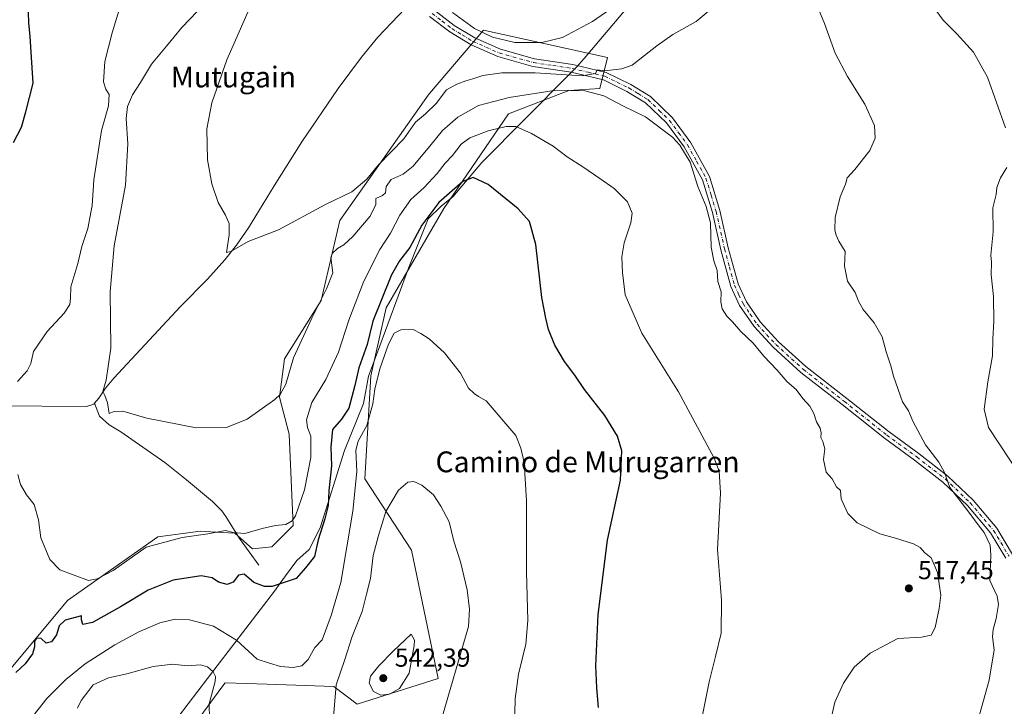
# Model space of a CAD drawing. Units: metres. Extents: x 580186 to 583626, y 4726583 to 4728937.
# Drawn here: x 581351 to 581730, y 4727218 to 4727482 of the extents above; entities that cross this region are included whole.
import ezdxf
from ezdxf.enums import TextEntityAlignment as Align

# ---------------------------------------------------------------- set-up
doc = ezdxf.new("R2010")
doc.units = ezdxf.units.M
doc.header["$MEASUREMENT"] = 0
doc.linetypes.add('DGN Style 4', pattern=[2.6384748266838614, 1.318413404963828, -0.6592067024819142, 0.001648016756204785, -0.6592067024819142])
for name, color, linetype, lineweight in [('Corriente natural lineal', 142, 'Continuous', 13), ('Cultivos herbáceos CxS', 92, 'Continuous', 0), ('Curva de nivel maestra', 30, 'Continuous', 30), ('Curva de nivel normal', 30, 'Continuous', 0), ('Entidad de ámbito territorial', 7, 'Continuous', 0), ('Entidad de ámbito territorial CxS', 92, 'Continuous', 0), ('Matorral CxS', 135, 'Continuous', 0), ('Pastizal CxS', 92, 'Continuous', 0), ('Pista no pavimentada Cxs', 111, 'Continuous', 0), ('Pista no pavimentada eje', 91, 'DGN Style 4', 0), ('Punto de cota en terreno', 7, 'Continuous', 0), ('Rótulo de punto de cota en terreno', 7, 'Continuous', 0), ('Texto cartográfico', 7, 'Continuous', 0)]:
    doc.layers.add(name, color=color, linetype=linetype, lineweight=lineweight)
doc.styles.add('Style-Arial', font='txt')

# ---------------------------------------------------------------- blocks, each defined once
blk = doc.blocks.new('*U10')
at = {"layer": 'Matorral CxS', "color": 135, "linetype": 'Continuous', "lineweight": 0}
blk.add_polyline3d([(581345.9035, 4727230.551100001, 524.5439999999944), (581369.5253, 4727258.931700001, 521.7179999999935), (581404.2374, 4727283.345100001, 519.0421999999963), (581420.7122, 4727285.5549, 519.5203000000038), (581426.6549000005, 4727285.201099999, 519.6772000000057), (581428.8472999996, 4727285.070699999, 519.6986000000034), (581433.9210999999, 4727284.7687, 519.7309999999999), (581440.6413000004, 4727278.792500001, 520.7121000000043), (581448.1058999998, 4727279.5395, 520.6300000000047), (581456.3191000001, 4727287.756100001, 519.9008000000031), (581454.8256999999, 4727322.864900001, 516.8378999999986), (581451.0941000005, 4727337.058300001, 514.8000999999931), (581452.9886999996, 4727351.837099999, 514.1211000000039), (581467.1085000001, 4727374.2623, 514.6588000000047), (581474.2163000006, 4727405.028899999, 511.0589999999939), (581508.2732999995, 4727453.288100001, 506.8828000000067), (581508.7688999996, 4727453.869700001, 506.8859999999986), (581529.5047000004, 4727478.2039, 504.6549999999989), (581577.2931000004, 4727467.7499, 507.2342999999965), (581574.3063000003, 4727455.802100001, 512.3173999999999), (581562.3591, 4727455.0551, 513.3917999999976), (581539.2105999999, 4727446.095100001, 517.0286999999954), (581514.3465999998, 4727409.692700001, 525.4928000000073), (581492.1683, 4727371.4265, 525.906099999993), (581486.1829000004, 4727345.2739, 527.9321000000054), (581483.9419, 4727305.683700001, 531.9333999999944), (581501.8591, 4727278.222899999, 538.3147000000026), (581512.0800999999, 4727228.849099999, 536.681700000001), (581480.9546999997, 4727219.031500001, 536.999299999996), (581471.9967, 4727225.753900001, 534.6444999999949), (581446.3249000004, 4727226.672900001, 531.5224000000017), (581430.1871999997, 4727227.250499999, 534.1870999999956), (581428.9036999998, 4727225.499500001, 534.4502999999969), (581416.2153000003, 4727208.1863, 537.4196999999986)], dxfattribs=at)
blk = doc.blocks.new('*U18')
at = {"layer": 'Cultivos herbáceos CxS', "color": 92, "linetype": 'Continuous', "lineweight": 0}
blk.add_polyline3d([(581416.2153000003, 4727208.1863, 537.4196999999986), (581428.9036999998, 4727225.499500001, 534.4502999999969), (581430.1871999997, 4727227.250499999, 534.1870999999956), (581446.3249000004, 4727226.672900001, 531.5224000000017), (581471.9967, 4727225.753900001, 534.6444999999949), (581480.9546999997, 4727219.031500001, 536.999299999996), (581512.0800999999, 4727228.849099999, 536.681700000001), (581501.8591, 4727278.222899999, 538.3147000000026), (581483.9419, 4727305.683700001, 531.9333999999944), (581486.1829000004, 4727345.2739, 527.9321000000054), (581492.1683, 4727371.4265, 525.906099999993), (581514.3465999998, 4727409.692700001, 525.4928000000073), (581539.2105999999, 4727446.095100001, 517.0286999999954), (581562.3591, 4727455.0551, 513.3917999999976), (581574.3063000003, 4727455.802100001, 512.3173999999999), (581577.2931000004, 4727467.7499, 507.2342999999965), (581529.5047000004, 4727478.2039, 504.6549999999989), (581508.7688999996, 4727453.869700001, 506.8859999999986), (581508.2732999995, 4727453.288100001, 506.8828000000067), (581474.2163000006, 4727405.028899999, 511.0589999999939), (581467.1085000001, 4727374.2623, 514.6588000000047), (581452.9886999996, 4727351.837099999, 514.1211000000039), (581451.0941000005, 4727337.058300001, 514.8000999999931), (581454.8256999999, 4727322.864900001, 516.8378999999986), (581456.3191000001, 4727287.756100001, 519.9008000000031), (581448.1058999998, 4727279.5395, 520.6300000000047), (581440.6413000004, 4727278.792500001, 520.7121000000043), (581433.9210999999, 4727284.7687, 519.7309999999999), (581428.8472999996, 4727285.070699999, 519.6986000000034), (581426.6549000005, 4727285.201099999, 519.6772000000057), (581420.7122, 4727285.5549, 519.5203000000038), (581404.2374, 4727283.345100001, 519.0421999999963), (581369.5253, 4727258.931700001, 521.7179999999935), (581345.9035, 4727230.551100001, 524.5439999999944)], dxfattribs=at)
blk = doc.blocks.new('5PATER')
at = {"layer": 'Pastizal CxS', "linetype": 'Continuous', "lineweight": 0}
h = blk.add_hatch(color=51, dxfattribs=at)
edge = h.paths.add_edge_path()
edge.add_ellipse((0, 0), major_axis=(-0.1095731443231308, -0.1110710700762829), ratio=0.9994222409660322, start_angle=0, end_angle=360)

msp = doc.modelspace()

# ---------------------------------------------------------------- linework, layer by layer
at = {"layer": 'Corriente natural lineal', "color": 142, "linetype": 'Continuous', "lineweight": 13}
for points in [[(581379.9101, 4727334.7601, 516.0298999999941), (581381.5900999998, 4727336.6801, 515.5210999999981), (581384.0900999998, 4727340.5701, 515.1008000000002), (581387.3501000004, 4727344.370100001, 514.7106000000058), (581412.9501, 4727371.9101, 511.9477000000043), (581423.3901000004, 4727382.460100001, 510.9287999999942), (581429.9700999996, 4727389.920100001, 510.4122000000062), (581434.4600999998, 4727395.520099999, 509.9410999999964), (581439.1601, 4727402.170100001, 509.3932000000059), (581449.0000999998, 4727418.3201, 508.276199999993), (581459.6201, 4727435.2401, 507.3855999999942), (581473.6700999998, 4727455.7401, 506.5766000000004), (581482.6201, 4727467.800100001, 506.1195000000008), (581488.9501, 4727475.540100001, 505.8696999999956), (581501.9600999998, 4727489.300100001, 505.4440999999933)], [(581273.9600999998, 4727334.200099999, 527.1425000000017), (581376.7600999996, 4727333.4301, 516.818299999999), (581379.5601000004, 4727334.360099999, 516.1515000000073), (581379.9101, 4727334.7601, 516.0298999999941)], [(581443.0800999999, 4727272.470100001, 521.921100000007), (581435.6501000002, 4727282.7601, 520.0482000000047), (581430.4600999998, 4727291.220100001, 518.6052000000054), (581428.8300999999, 4727293.350099999, 518.2670999999973), (581425.3101000004, 4727296.890100001, 517.7630000000064), (581415.2200999996, 4727305.280099999, 516.6218999999984), (581406.9501, 4727311.920100001, 516.2106000000058), (581390.0301000001, 4727323.790100001, 515.6573000000062), (581385.5000999998, 4727326.4301, 515.8312000000005), (581381.8400999998, 4727329.7301, 516.1628999999957), (581379.9101, 4727334.7601, 516.0298999999941)]]:
    msp.add_polyline3d(points, dxfattribs=at)
at = {"layer": 'Cultivos herbáceos CxS', "color": 92, "linetype": 'Continuous', "lineweight": 0}
msp.add_polyline3d([(581416.2153000003, 4727208.1863, 537.4196999999986), (581428.9036999998, 4727225.499500001, 534.4502999999969), (581430.1871999997, 4727227.250499999, 534.1870999999956), (581446.3249000004, 4727226.672900001, 531.5224000000017), (581471.9967, 4727225.753900001, 534.6444999999949), (581480.9546999997, 4727219.031500001, 536.999299999996), (581512.0800999999, 4727228.849099999, 536.681700000001), (581501.8591, 4727278.222899999, 538.3147000000026), (581483.9419, 4727305.683700001, 531.9333999999944), (581486.1829000004, 4727345.2739, 527.9321000000054), (581492.1683, 4727371.4265, 525.906099999993), (581514.3465999998, 4727409.692700001, 525.4928000000073), (581539.2105999999, 4727446.095100001, 517.0286999999954), (581562.3591, 4727455.0551, 513.3917999999976), (581574.3063000003, 4727455.802100001, 512.3173999999999), (581577.2931000004, 4727467.7499, 507.2342999999965), (581529.5047000004, 4727478.2039, 504.6549999999989), (581508.7688999996, 4727453.869700001, 506.8859999999986), (581508.2732999995, 4727453.288100001, 506.8828000000067), (581474.2163000006, 4727405.028899999, 511.0589999999939), (581467.1085000001, 4727374.2623, 514.6588000000047), (581452.9886999996, 4727351.837099999, 514.1211000000039), (581451.0941000005, 4727337.058300001, 514.8000999999931), (581454.8256999999, 4727322.864900001, 516.8378999999986), (581456.3191000001, 4727287.756100001, 519.9008000000031), (581448.1058999998, 4727279.5395, 520.6300000000047), (581440.6413000004, 4727278.792500001, 520.7121000000043), (581433.9210999999, 4727284.7687, 519.7309999999999), (581428.8472999996, 4727285.070699999, 519.6986000000034), (581426.6549000005, 4727285.201099999, 519.6772000000057), (581420.7122, 4727285.5549, 519.5203000000038), (581404.2374, 4727283.345100001, 519.0421999999963), (581369.5253, 4727258.931700001, 521.7179999999935), (581345.9035, 4727230.551100001, 524.5439999999944)], dxfattribs=at)
at = {"layer": 'Curva de nivel maestra', "color": 30, "linetype": 'Continuous', "lineweight": 30, "elevation": 525, "flags": 128}
for points in [[(581348.7400000002, 4727435.0601), (581351.7699999996, 4727440.960100001), (581353.5099999999, 4727446.8101), (581356.25, 4727457.8301), (581355.5599999996, 4727469.7301), (581355.1500000004, 4727475.800100001), (581354.6200000001, 4727481.050100001), (581354.5, 4727485.1501), (581353.6500000004, 4727490.470100001), (581353.7100000001, 4727498.8301), (581355, 4727505.5101), (581355.9000000004, 4727512.220100001), (581358.8600000005, 4727521.380100001), (581360.2100000001, 4727528.220100001), (581358.9400000004, 4727532.040100001), (581357.6399999997, 4727536.870100001), (581356.2199999997, 4727538.840100001), (581355.0199999996, 4727539.100099999), (581349.3099999996, 4727537.8101)], [(581573.79, 4727217.7401), (581573.1900000004, 4727225.290100001), (581572.8499999996, 4727233.7401), (581573.6399999997, 4727253.450099999), (581577.3300000001, 4727282.120100001), (581582.29, 4727305.120100001), (581582.8399999999, 4727316.450099999), (581581.1100000005, 4727322.100099999), (581576.2699999996, 4727330.040100001), (581568.4800000004, 4727339.970100001), (581564.7599999999, 4727345.5801), (581560.7100000001, 4727350.860099999), (581557.04, 4727357.020099999), (581554.6100000005, 4727363.040100001), (581553.5599999996, 4727367.450099999), (581551.9500000002, 4727375.450099999), (581549.6900000004, 4727395.7501), (581547.2300000004, 4727404.690099999), (581542.9299999997, 4727409.530099999), (581531.2999999998, 4727418.8101), (581525.6299999999, 4727421.600099999), (581521.6299999999, 4727420.020099999), (581512.3499999996, 4727412.0101), (581505.8600000005, 4727403.220100001), (581501.2800000003, 4727394.690099999), (581497.2400000002, 4727389.5101), (581494.2100000001, 4727384.120100001), (581486.9500000002, 4727366.3301), (581484.7400000002, 4727357.340100001), (581481.5300000003, 4727348.300100001), (581480.04, 4727341.540100001), (581477.7599999999, 4727332.840100001), (581474.9400000004, 4727328.5701), (581471.4900000002, 4727324.6501), (581470.8099999996, 4727317.840100001), (581471.1200000001, 4727310.720100001), (581470.0199999996, 4727301.0801), (581469.7300000004, 4727295.460100001), (581468.5599999996, 4727290.270099999), (581466, 4727282.1601), (581464.5099999999, 4727275.8101), (581461.0800000001, 4727271.420100001), (581457.4900000002, 4727267.290100001), (581448.1799999997, 4727264.2501), (581445.3499999996, 4727264.270099999), (581441.1699999999, 4727265.800100001), (581437.5099999999, 4727268.9801), (581435.29, 4727268.600099999), (581433.29, 4727265.950099999), (581430.9600000001, 4727265.0601), (581427.6200000001, 4727265.890100001), (581425.2000000002, 4727267.640100001), (581420.9199999999, 4727268.4001), (581410.1399999997, 4727266.700099999), (581400.5599999996, 4727262.880100001), (581389.9400000004, 4727256.460100001), (581379.0999999996, 4727250.4301), (581375.4100000003, 4727249.620100001), (581374.9000000004, 4727251.420100001), (581374.8799999999, 4727252.950099999), (581368.5800000001, 4727251.270099999), (581366.29, 4727249.120100001), (581365.2599999999, 4727245.6601), (581363.3399999999, 4727242.9801), (581361.29, 4727242.4101), (581359.29, 4727244.2501), (581357.5199999996, 4727244.370100001), (581356.7999999998, 4727243.2301), (581356.8099999996, 4727241.0801), (581355.9900000002, 4727238.3201), (581353.1500000004, 4727234.520099999), (581349.6200000001, 4727231.190099999)]]:
    msp.add_lwpolyline(points, dxfattribs=at)
at = {"layer": 'Curva de nivel normal', "color": 30, "linetype": 'Continuous', "lineweight": 0, "flags": 128}
for points, elevation in [([(581590.5700000003, 4727494.920100001), (581571.5300000003, 4727481.5701), (581559.9000000004, 4727475.420100001), (581552.0700000003, 4727473.4801), (581541.6500000004, 4727473.4801), (581533.0599999996, 4727475.550100001), (581526.0800000001, 4727478.850099999), (581517.6299999999, 4727485.0701)], 505), ([(581654.79, 4727495.440099999), (581660.7999999998, 4727480.8301), (581664.8700000001, 4727469.360099999), (581669.5999999996, 4727460.4301), (581676.2800000003, 4727449.780099999), (581680.0199999996, 4727441.5101), (581680.3200000003, 4727436.720100001), (581678.2199999997, 4727431.920100001), (581672.4600000001, 4727424.6801), (581669.5099999999, 4727421.450099999), (581668.8300000001, 4727419.020099999), (581666.7800000003, 4727414.0701), (581664.8499999996, 4727406.2401), (581664.7000000002, 4727401.3201), (581665.3200000003, 4727399.420100001), (581666.2599999999, 4727397.140100001), (581668.79, 4727393.120100001), (581668.5, 4727387.440099999), (581669.6799999997, 4727381.710100001), (581672.5700000003, 4727377.390100001), (581673.8300000001, 4727374.020099999), (581675.7199999997, 4727370.850099999), (581679.9400000004, 4727365.610099999), (581682.9800000004, 4727360.270099999), (581684.5499999998, 4727354.530099999), (581686.3499999996, 4727349.1601), (581687.3899999997, 4727345.210100001), (581690.7800000003, 4727335.2601), (581693.0999999996, 4727331.8201), (581694.7800000003, 4727327.890100001), (581699.6699999999, 4727318.7301), (581704.75, 4727312.0601), (581706.9800000004, 4727308.0701), (581709, 4727302.3101), (581716.3399999999, 4727292.8201), (581720.2999999998, 4727287.450099999), (581722.2199999997, 4727285.030099999), (581724.5800000001, 4727280.210100001), (581724.7800000003, 4727276.280099999), (581724.4199999999, 4727266.5701), (581727.2199999997, 4727260.540100001), (581727.75, 4727257.290100001), (581726.8799999999, 4727251.890100001), (581725.6399999997, 4727247.780099999), (581725.4699999997, 4727244.940099999), (581726.04, 4727239.840100001), (581724.1399999997, 4727228.220100001), (581718.2599999999, 4727207.110099999)], 510), ([(581730.3700000001, 4727440.630100001), (581723.54, 4727460.190099999), (581718.0999999996, 4727469.790100001), (581711.7400000002, 4727476.790100001), (581706.4500000002, 4727482.0701), (581700.1500000004, 4727490.7601)], 505), ([(581390.1699999999, 4727488.5701), (581386.6500000004, 4727477.140100001), (581383.8600000005, 4727466.1501), (581383.2999999998, 4727458.350099999), (581384.2100000001, 4727455.530099999), (581385.5800000001, 4727453.530099999), (581385.2999999998, 4727449.100099999), (581382.5099999999, 4727439.620100001), (581379.6799999997, 4727420.6501), (581378.9600000001, 4727410.7401), (581377.3399999999, 4727402.0001), (581375.0300000003, 4727395.040100001), (581373.4100000003, 4727388.470100001), (581370.8300000001, 4727379.550100001), (581370.7000000002, 4727375.190099999), (581370.4199999999, 4727372.720100001), (581368.1699999999, 4727369.420100001), (581361.6200000001, 4727362.340100001), (581356.3399999999, 4727354.610099999), (581355.3499999996, 4727350.040100001), (581353.9699999997, 4727347.1601), (581350.2199999997, 4727343.120100001)], 520), ([(581438.8399999999, 4727485.140100001), (581430.75, 4727466.790100001), (581425.04, 4727450.290100001), (581423.1299999999, 4727440.300100001), (581423.4000000004, 4727428.380100001), (581424.9699999997, 4727419.1501), (581427.4400000004, 4727411.940099999), (581430.2999999998, 4727407.130100001), (581431.7199999997, 4727403.880100001), (581431.7000000002, 4727399.530099999), (581430.7300000004, 4727392.690099999), (581432.3200000003, 4727393.0701), (581439.0199999996, 4727396.9001), (581450.6200000001, 4727401.390100001), (581468.8200000003, 4727411.220100001), (581478.9600000001, 4727416.030099999), (581484.6200000001, 4727420.920100001), (581489.2100000001, 4727426.4801), (581498.9400000004, 4727436.390100001), (581503.4400000004, 4727442.850099999), (581507.2800000003, 4727446.0101), (581511.3399999999, 4727450.0001), (581515.3099999996, 4727455.340100001), (581519.2400000002, 4727457.4001), (581522.7100000001, 4727458.800100001), (581525.4699999997, 4727459.520099999), (581529.3300000001, 4727460.800100001), (581536.5599999996, 4727461.8301), (581549.3899999997, 4727461.7601), (581567.5499999998, 4727460.710100001), (581572.6200000001, 4727461.5801), (581573.3200000003, 4727462.920100001), (581576.0700000003, 4727462.5601), (581582.7699999996, 4727463.4001), (581586.7400000002, 4727464.8201), (581596.2999999998, 4727472.1601), (581602.4100000003, 4727476.5601), (581611.4199999999, 4727481.5701), (581619.2100000001, 4727488.130100001)], 510), ([(581663.3399999999, 4727213.450099999), (581664.7800000003, 4727219.780099999), (581668.0999999996, 4727227.120100001), (581672.2000000002, 4727233.2501), (581678.4100000003, 4727238.6801), (581688.9699999997, 4727244.2601), (581698.1100000005, 4727244.8301), (581701.8799999999, 4727245.550100001), (581703.3899999997, 4727248.470100001), (581704.8799999999, 4727255.840100001), (581705.5999999996, 4727260.9101), (581704.2400000002, 4727269.590100001), (581701.8200000003, 4727275.300100001), (581699.2800000003, 4727277.370100001), (581697.6399999997, 4727279.2401), (581695, 4727280.720100001), (581688.1299999999, 4727282.800100001), (581682.0300000003, 4727284.520099999), (581673.3600000005, 4727288.8101), (581669.79, 4727292.3101), (581667.2599999999, 4727297.9301), (581666.9800000004, 4727301.220100001), (581665.4400000004, 4727302.630100001), (581663.6799999997, 4727305.620100001), (581661.3799999999, 4727308.220100001), (581660.3399999999, 4727313.120100001), (581660.8799999999, 4727317.2601), (581660.1799999997, 4727320.040100001), (581659.3600000005, 4727321.600099999), (581659.5099999999, 4727323.370100001), (581659.0700000003, 4727325.120100001), (581657.7300000004, 4727327.620100001), (581656.7100000001, 4727330.8101), (581655.0999999996, 4727333.5801), (581652.4600000001, 4727336.600099999), (581649.8499999996, 4727340.0001), (581646.4800000004, 4727342.970100001), (581642.5999999996, 4727347.4101), (581637.4199999999, 4727352.9001), (581633.3899999997, 4727357.870100001), (581628.5999999996, 4727362.280099999), (581625.4400000004, 4727366.110099999), (581623.25, 4727368.280099999), (581621.3499999996, 4727371.0101), (581620.9400000004, 4727373.790100001), (581621.0800000001, 4727377.6501), (581619.7400000002, 4727381.5601), (581619.4699999997, 4727385.8201), (581618.2199999997, 4727389.540100001), (581617.2199999997, 4727394.7501), (581616.8799999999, 4727404.0801), (581615.3099999996, 4727410.460100001), (581612.0300000003, 4727418.0601), (581609.1399999997, 4727427.4801), (581605.1600000003, 4727433.960100001), (581602.3200000003, 4727437.090100001), (581591.9400000004, 4727444.9001), (581583.3899999997, 4727449.0601), (581575.9100000003, 4727452.940099999), (581568.5199999996, 4727454.920100001), (581557.5099999999, 4727455.120100001), (581539.3899999997, 4727452.350099999), (581527.7000000002, 4727449.210100001), (581519.6299999999, 4727444.7401), (581513.7599999999, 4727439.690099999), (581509.4800000004, 4727434.270099999), (581502.5099999999, 4727425.940099999), (581498.6200000001, 4727422.860099999), (581494.04, 4727420.8101), (581492.0800000001, 4727418.040100001), (581491.8499999996, 4727415.7301), (581490.7400000002, 4727414.590100001), (581488.1500000004, 4727413.460100001), (581488.0800000001, 4727411.200099999), (581485.9800000004, 4727406.640100001), (581479.3399999999, 4727398.8301), (581475.7800000003, 4727395.630100001), (581473.3700000001, 4727394.3201), (581471.5199999996, 4727392.5001), (581470.7800000003, 4727390.770099999), (581471.54, 4727384.880100001), (581469.1200000001, 4727378.7301), (581463.5599999996, 4727367.450099999), (581456.4800000004, 4727352.2501), (581453.4600000001, 4727342.100099999), (581451.3700000001, 4727338.110099999), (581449.29, 4727336.120100001), (581438.6200000001, 4727328.5601), (581430.6200000001, 4727325.390100001), (581418.9400000004, 4727325.2301), (581400.0300000003, 4727328.9801), (581390.7800000003, 4727331.700099999), (581387.4199999999, 4727331.610099999), (581385.5800000001, 4727330.840100001), (581384.8799999999, 4727334.880100001), (581383.9000000004, 4727337.770099999), (581383.1100000005, 4727339.270099999), (581384.3300000001, 4727343.5801), (581386.1200000001, 4727355.9801), (581385.9500000002, 4727377.530099999), (581387.4699999997, 4727395.300100001), (581391.8399999999, 4727418.670100001), (581392.7599999999, 4727434.5001), (581392.0999999996, 4727444.2401), (581392.5599999996, 4727448.8101), (581394.5199999996, 4727453.300100001), (581397.6200000001, 4727458.130100001), (581401.8200000003, 4727465.190099999), (581407.5700000003, 4727472.0701), (581413.4800000004, 4727479.280099999), (581419.5, 4727485.4801)], 515), ([(581350.3499999996, 4727307.350099999), (581351.3499999996, 4727303.4801), (581353.6900000004, 4727299.5601), (581356.6600000003, 4727295.8201), (581358.2800000003, 4727289.9101), (581359.2599999999, 4727282.9901), (581362.6399999997, 4727274.6601), (581366.5800000001, 4727270.640100001), (581377.5300000003, 4727266.530099999), (581380.9199999999, 4727267.1501), (581387.0599999996, 4727270.370100001), (581399.79, 4727279.450099999), (581413.5800000001, 4727283.090100001), (581423.4699999997, 4727284.5001), (581430.3200000003, 4727285.8201), (581433.2400000002, 4727285.0101), (581437.7699999996, 4727284.690099999), (581444.3399999999, 4727286.600099999), (581449.5300000003, 4727287.690099999), (581453.5300000003, 4727288.0601), (581455.9299999997, 4727289.4801), (581457.1799999997, 4727291.390100001), (581460.6699999999, 4727301.420100001), (581461.9900000002, 4727307.960100001), (581463.0599999996, 4727313.9301), (581463.0700000003, 4727322.050100001), (581461.7800000003, 4727325.450099999), (581461.4000000004, 4727328.340100001), (581463.4699999997, 4727335.030099999), (581468.8700000001, 4727343.8101), (581473.7800000003, 4727354.370100001), (581477.75, 4727366.6601), (581483.4600000001, 4727381.700099999), (581489.7199999997, 4727393.9101), (581493.7199999997, 4727400.120100001), (581497.3799999999, 4727407.100099999), (581501.54, 4727413.040100001), (581506.7599999999, 4727417.7601), (581511.7400000002, 4727423.120100001), (581514.7800000003, 4727427.120100001), (581517.5999999996, 4727430.050100001), (581520.9800000004, 4727434.340100001), (581524.2999999998, 4727436.860099999), (581531.2999999998, 4727439.4801), (581538.3200000003, 4727441.140100001), (581542.0300000003, 4727441.120100001), (581547.9800000004, 4727438.5101), (581556.3099999996, 4727433.620100001), (581561.7400000002, 4727429.540100001), (581567.8399999999, 4727425.6601), (581574.3200000003, 4727421.140100001), (581579.9000000004, 4727417.380100001), (581585, 4727412.190099999), (581586.8099999996, 4727407.870100001), (581586.25, 4727404.120100001), (581583.6500000004, 4727396.450099999), (581582.75, 4727391.110099999), (581583.0999999996, 4727385.0801), (581584.0899999999, 4727376.380100001), (581590.5099999999, 4727361.690099999), (581604.54, 4727339.0801), (581618.2699999996, 4727313.620100001), (581620.2699999996, 4727308.5601), (581620.8200000003, 4727300.120100001), (581619.6200000001, 4727278.5001), (581621.0999999996, 4727259.0101), (581621.04, 4727246.300100001), (581618.7800000003, 4727237.360099999), (581616.3700000001, 4727227.630100001), (581613.8099999996, 4727214.7301)], 520), ([(581736.0300000003, 4727307.0101), (581723.9199999999, 4727325.450099999), (581722.2800000003, 4727332.440099999), (581723.6100000005, 4727343.0101), (581725.4800000004, 4727352.9301), (581725.5800000001, 4727359.5001), (581725.9699999997, 4727366.2401), (581725.7699999996, 4727375.780099999), (581724.9299999997, 4727384.0801), (581725.0700000003, 4727389.0001), (581724.7999999998, 4727391.7301), (581725.6399999997, 4727400.6801), (581725.54, 4727409.920100001), (581726.8200000003, 4727415.0701), (581727.0599999996, 4727417.780099999), (581728.4500000002, 4727421.450099999), (581731.0099999999, 4727425.360099999)], 505), ([(581541.4400000004, 4727209.920100001), (581541.75, 4727221.020099999), (581543.04, 4727230.5001), (581545.8200000003, 4727242.040100001), (581546.5899999999, 4727251.1501), (581546.0800000001, 4727269.9101), (581546.1600000003, 4727297.2301), (581545.1699999999, 4727311.9101), (581543.9600000001, 4727317.4301), (581542.04, 4727322.3301), (581530.5800000001, 4727335.7301), (581527.5800000001, 4727337.390100001), (581526.0199999996, 4727338.5001), (581523.75, 4727340.5701), (581520.7699999996, 4727346.2601), (581514.5999999996, 4727354.090100001), (581508.7100000001, 4727359.530099999), (581505.4299999997, 4727361.590100001), (581502.5599999996, 4727363.0601), (581497.7100000001, 4727362.970100001), (581495.2300000004, 4727361.6801), (581492.9600000001, 4727357.440099999), (581489.6600000003, 4727348.030099999), (581487.7400000002, 4727340.210100001), (581487.0099999999, 4727334.470100001), (581484.6299999999, 4727326.120100001), (581481.3899999997, 4727320.120100001), (581480.4900000002, 4727316.640100001), (581480.7699999996, 4727308.540100001), (581479.2999999998, 4727293.290100001), (581474.6100000005, 4727265.860099999), (581470.9800000004, 4727253.050100001), (581467.4299999997, 4727243.780099999), (581464.7199999997, 4727240.780099999), (581462.0899999999, 4727236.120100001), (581459.7000000002, 4727233.690099999), (581456.3200000003, 4727233.0601), (581451.3899999997, 4727233.5001), (581447.2599999999, 4727234.710100001), (581442.4600000001, 4727236.2601), (581434.4600000001, 4727243.6501), (581425.7199999997, 4727249.020099999), (581416.4400000004, 4727251.460100001), (581410.9600000001, 4727251.6801), (581404.9600000001, 4727250.290100001), (581396.8799999999, 4727246.840100001), (581387.6600000003, 4727241.780099999), (581376.2999999998, 4727234.4801), (581368.79, 4727228.450099999), (581361.4800000004, 4727221.120100001), (581346.2100000001, 4727201.770099999)], 530), ([(581471.4299999997, 4727209.450099999), (581472.8899999997, 4727226.4001), (581476.1100000005, 4727235.8201), (581479.04, 4727244.970100001), (581482.8200000003, 4727254.6601), (581484.5899999999, 4727261.280099999), (581486.0499999998, 4727267.350099999), (581487.0999999996, 4727276.2401), (581489.2000000002, 4727283.9301), (581491.9600000001, 4727293.100099999), (581496.8399999999, 4727301.3201), (581500.4100000003, 4727304.4101), (581502.7999999998, 4727304.670100001), (581505.7999999998, 4727303.220100001), (581510.2999999998, 4727299.5001), (581513.1100000005, 4727295.120100001), (581516.2999999998, 4727289.120100001), (581518.2000000002, 4727281.6601), (581520.6600000003, 4727273.700099999), (581523.2999999998, 4727262.960100001), (581524.1399999997, 4727255.520099999), (581523.7699999996, 4727248.8301), (581512.8899999997, 4727211.450099999)], 535), ([(581501.7800000003, 4727245.940099999), (581494.79, 4727239.450099999), (581489.2599999999, 4727233.780099999), (581486.0300000003, 4727229.770099999), (581485.5700000003, 4727227.0701), (581487.2000000002, 4727223.9001), (581490.0800000001, 4727222.4801), (581493.4199999999, 4727222.840100001), (581497.29, 4727225.0001), (581500.9699999997, 4727230.9301), (581502.9000000004, 4727241.5101), (581502.9500000002, 4727243.670100001), (581501.7800000003, 4727245.940099999)], 540), ([(581373.3499999996, 4727217.4301), (581374.7199999997, 4727220.450099999), (581379.3799999999, 4727226.440099999), (581385.2800000003, 4727229.190099999), (581392.29, 4727230.720100001), (581402.4800000004, 4727233.520099999), (581410.0700000003, 4727234.3301), (581415.4800000004, 4727233.800100001), (581420.6200000001, 4727234.100099999), (581423.3499999996, 4727233.350099999), (581425.5499999998, 4727231.470100001), (581426.4800000004, 4727229.620100001), (581426.3700000001, 4727227.780099999), (581423.9900000002, 4727219.1501), (581424.0800000001, 4727213.2501)], 535)]:
    msp.add_lwpolyline(points, dxfattribs=dict(at, elevation=elevation))
at = {"layer": 'Entidad de ámbito territorial', "color": 7, "linetype": 'Continuous', "lineweight": 0, "flags": 128}
msp.add_lwpolyline([(581408.4519999995, 4727209.369000001), (581427.0960000005, 4727233.703000001), (581449.1610000023, 4727262.502000002), (581451.3789999997, 4727265.550000001), (581453.3900000004, 4727268.314000002), (581457.7270000002, 4727274.275), (581462.5290000011, 4727278.517999998), (581466.6700000018, 4727286.815000001), (581476.0150000008, 4727316.624), (581483.399000001, 4727334.605000001), (581485.3660000016, 4727345.163000001), (581488.7640000016, 4727354.351), (581500.7360000008, 4727386.715999999), (581508.2410000004, 4727405.714000001), (581513.4190000017, 4727410.722000001), (581517.7180000012, 4727414.070000002), (581528.9430000001, 4727427.397000002), (581562.3370000012, 4727460.992000002), (581563.3890000014, 4727462.050000003), (581565.4570000013, 4727464.132000002), (581568.2100000015, 4727467.183999999), (581568.288, 4727467.277000002), (581585.9940000019, 4727488.199999999)], dxfattribs=at)
msp.add_lwpolyline([(581408.4519999995, 4727209.369000001), (581427.0960000005, 4727233.703000001), (581449.1610000023, 4727262.502000002), (581451.3789999997, 4727265.550000001), (581453.3900000004, 4727268.314000002), (581457.7270000002, 4727274.275), (581462.5290000011, 4727278.517999998), (581466.6700000018, 4727286.815000001), (581476.0150000008, 4727316.624), (581483.399000001, 4727334.605000001), (581485.3660000016, 4727345.163000001), (581488.7640000016, 4727354.351), (581500.7360000008, 4727386.715999999), (581508.2410000004, 4727405.714000001), (581513.4190000017, 4727410.722000001), (581517.7180000012, 4727414.070000002), (581528.9430000001, 4727427.397000002), (581562.3370000012, 4727460.992000002), (581563.3890000014, 4727462.050000003), (581565.4570000013, 4727464.132000002), (581568.2100000015, 4727467.183999999), (581568.288, 4727467.277000002), (581585.9940000019, 4727488.199999999)], dxfattribs=at)
at = {"layer": 'Entidad de ámbito territorial CxS', "color": 92, "linetype": 'Continuous', "lineweight": 0, "flags": 128}
for points in [[(581585.9939999991, 4727488.199999998), (581568.2879999994, 4727467.277000001), (581568.2100000009, 4727467.184), (581565.4570000009, 4727464.132), (581563.3890000008, 4727462.050000002), (581562.3370000005, 4727460.992000001), (581528.9429999996, 4727427.397000001), (581517.7180000006, 4727414.070000002), (581513.418999999, 4727410.722), (581508.2409999998, 4727405.713999999), (581500.7360000003, 4727386.715999999), (581488.7640000009, 4727354.351), (581485.3660000011, 4727345.163000001), (581483.3990000006, 4727334.605), (581476.0150000004, 4727316.624), (581466.6699999989, 4727286.814999999), (581462.5290000006, 4727278.517999998), (581457.7269999996, 4727274.275), (581453.3899999997, 4727268.314), (581451.3789999993, 4727265.55), (581449.1609999995, 4727262.502000002), (581427.0959999999, 4727233.703000001), (581408.4519999989, 4727209.369)], [(581408.4519999989, 4727209.369), (581427.0959999999, 4727233.703000001), (581449.1609999995, 4727262.502000002), (581451.3789999993, 4727265.55), (581453.3899999997, 4727268.314), (581457.7269999996, 4727274.275), (581462.5290000006, 4727278.517999998), (581466.6699999989, 4727286.814999999), (581476.0150000004, 4727316.624), (581483.3990000006, 4727334.605), (581485.3660000011, 4727345.163000001), (581488.7640000009, 4727354.351), (581500.7360000003, 4727386.715999999), (581508.2409999998, 4727405.713999999), (581513.418999999, 4727410.722), (581517.7180000006, 4727414.070000002), (581528.9429999996, 4727427.397000001), (581562.3370000005, 4727460.992000001), (581563.3890000008, 4727462.050000002), (581565.4570000009, 4727464.132), (581568.2100000009, 4727467.184), (581568.2879999994, 4727467.277000001), (581585.9939999991, 4727488.199999998)]]:
    msp.add_lwpolyline(points, dxfattribs=at)
at = {"layer": 'Matorral CxS', "color": 135, "linetype": 'Continuous', "lineweight": 0}
msp.add_polyline3d([(581416.2153000003, 4727208.1863, 537.4196999999986), (581428.9036999998, 4727225.499500001, 534.4502999999969), (581430.1871999997, 4727227.250499999, 534.1870999999956), (581446.3249000004, 4727226.672900001, 531.5224000000017), (581471.9967, 4727225.753900001, 534.6444999999949), (581480.9546999997, 4727219.031500001, 536.999299999996), (581512.0800999999, 4727228.849099999, 536.681700000001), (581501.8591, 4727278.222899999, 538.3147000000026), (581483.9419, 4727305.683700001, 531.9333999999944), (581486.1829000004, 4727345.2739, 527.9321000000054), (581492.1683, 4727371.4265, 525.906099999993), (581514.3465999998, 4727409.692700001, 525.4928000000073), (581539.2105999999, 4727446.095100001, 517.0286999999954), (581562.3591, 4727455.0551, 513.3917999999976), (581574.3063000003, 4727455.802100001, 512.3173999999999), (581577.2931000004, 4727467.7499, 507.2342999999965), (581529.5047000004, 4727478.2039, 504.6549999999989), (581508.7688999996, 4727453.869700001, 506.8859999999986), (581508.2732999995, 4727453.288100001, 506.8828000000067), (581474.2163000006, 4727405.028899999, 511.0589999999939), (581467.1085000001, 4727374.2623, 514.6588000000047), (581452.9886999996, 4727351.837099999, 514.1211000000039), (581451.0941000005, 4727337.058300001, 514.8000999999931), (581454.8256999999, 4727322.864900001, 516.8378999999986), (581456.3191000001, 4727287.756100001, 519.9008000000031), (581448.1058999998, 4727279.5395, 520.6300000000047), (581440.6413000004, 4727278.792500001, 520.7121000000043), (581433.9210999999, 4727284.7687, 519.7309999999999), (581428.8472999996, 4727285.070699999, 519.6986000000034), (581426.6549000005, 4727285.201099999, 519.6772000000057), (581420.7122, 4727285.5549, 519.5203000000038), (581404.2374, 4727283.345100001, 519.0421999999963), (581369.5253, 4727258.931700001, 521.7179999999935), (581345.9035, 4727230.551100001, 524.5439999999944)], dxfattribs=at)
at = {"layer": 'Pista no pavimentada Cxs', "color": 111, "linetype": 'Continuous', "lineweight": 0}
for points in [[(581730.5100999996, 4727275.140100001, 508.8561999999947), (581724.6300999997, 4727284.950099999, 509.3606), (581715.7901, 4727295.4001, 509.9002000000037), (581706.3300999999, 4727304.440099999, 510.6511000000028), (581695.4600999998, 4727312.870100001, 511.5948000000063), (581683.8201000001, 4727321.300100001, 511.3122000000003), (581667.5201000003, 4727334.2501, 512.7973000000056), (581651.6901000004, 4727346.5801, 512.7636000000057), (581640.9801000003, 4727356.2501, 514.2421000000032), (581633.6901000004, 4727364.200099999, 513.345100000006), (581628.1201, 4727372.3101, 514.9334999999992), (581624.7100999998, 4727379.630100001, 513.4566000000051), (581620.8601000002, 4727393.790100001, 513.7054000000062), (581617.6300999997, 4727408.110099999, 514.3025000000052), (581613.7801000001, 4727420.720100001, 514.4471000000049), (581606.8101000004, 4727433.3301, 514.4814999999944), (581599.9901000002, 4727442.530099999, 513.9455000000017), (581591.9200999998, 4727450.3201, 513.0359000000026), (581584.7801000001, 4727454.700099999, 512.4747000000061), (581575.7701000003, 4727459.0801, 513.303700000004), (581563.3400999998, 4727462.0701, 515.4274000000005), (581548.5701000001, 4727464.280099999, 509.6999000000069), (581535.0500999996, 4727468.050100001, 509.6298999999999), (581524.7901, 4727472.590100001, 507.2516999999935), (581516.5601000004, 4727477.590100001, 505.4694000000018), (581508.8000999996, 4727483.520099999, 505.4523000000045)], [(581730.5100999996, 4727275.140100001, 508.8561999999947), (581724.6300999997, 4727284.950099999, 509.3606), (581715.7901, 4727295.4001, 509.9002000000037), (581706.3300999999, 4727304.440099999, 510.6511000000028), (581695.4600999998, 4727312.870100001, 511.5948000000063), (581683.8201000001, 4727321.300100001, 511.3122000000003), (581667.5201000003, 4727334.2501, 512.7973000000056), (581651.6901000004, 4727346.5801, 512.7636000000057), (581640.9801000003, 4727356.2501, 514.2421000000032), (581633.6901000004, 4727364.200099999, 513.345100000006), (581628.1201, 4727372.3101, 514.9334999999992), (581624.7100999998, 4727379.630100001, 513.4566000000051), (581620.8601000002, 4727393.790100001, 513.7054000000062), (581617.6300999997, 4727408.110099999, 514.3025000000052), (581613.7801000001, 4727420.720100001, 514.4471000000049), (581606.8101000004, 4727433.3301, 514.4814999999944), (581599.9901000002, 4727442.530099999, 513.9455000000017), (581591.9200999998, 4727450.3201, 513.0359000000026), (581584.7801000001, 4727454.700099999, 512.4747000000061), (581575.7701000003, 4727459.0801, 513.303700000004), (581563.3400999998, 4727462.0701, 515.4274000000005), (581548.5701000001, 4727464.280099999, 509.6999000000069), (581535.0500999996, 4727468.050100001, 509.6298999999999), (581524.7901, 4727472.590100001, 507.2516999999935), (581516.5601000004, 4727477.590100001, 505.4694000000018), (581508.8000999996, 4727483.520099999, 505.4523000000045)], [(581510.8300999999, 4727485.7401, 505.3853999999993), (581518.2600999996, 4727480.0701, 505.2486999999965), (581526.1801000005, 4727475.2501, 506.3205000000017), (581536.0601000004, 4727470.880100001, 507.1324000000022), (581549.1901000004, 4727467.220100001, 507.8157000000065), (581563.9101, 4727465.0101, 511.5620999999956), (581576.7901, 4727461.920100001, 511.1970000000001), (581586.2200999996, 4727457.3301, 511.7502999999998), (581593.7701000003, 4727452.710100001, 512.406099999993), (581602.2500999998, 4727444.5101, 513.2537000000011), (581609.3400999998, 4727434.960100001, 513.8383999999933), (581616.5500999996, 4727421.890100001, 514.0332999999955), (581620.5301000001, 4727408.880100001, 513.6600000000036), (581623.7701000003, 4727394.5101, 513.0700999999972), (581627.5401, 4727380.6601, 512.777700000006), (581630.7301000003, 4727373.800100001, 513.2093000000023), (581636.0500999996, 4727366.0801, 512.6754999999976), (581643.1001000004, 4727358.380100001, 512.4660000000003), (581653.6201, 4727348.880100001, 512.0650000000023), (581669.3701, 4727336.610099999, 511.8573000000034), (581685.6300999997, 4727323.690099999, 510.8635000000068), (581697.2600999996, 4727315.270099999, 510.4431000000041), (581708.2901, 4727306.720100001, 509.772100000002), (581717.9801000003, 4727297.460100001, 509.3638999999966), (581727.0800999999, 4727286.700099999, 508.8456000000006), (581733.1401000004, 4727276.590100001, 508.295299999998)], [(581510.8300999999, 4727485.7401, 505.3853999999993), (581518.2600999996, 4727480.0701, 505.2486999999965), (581526.1801000005, 4727475.2501, 506.3205000000017), (581536.0601000004, 4727470.880100001, 507.1324000000022), (581549.1901000004, 4727467.220100001, 507.8157000000065), (581563.9101, 4727465.0101, 511.5620999999956), (581576.7901, 4727461.920100001, 511.1970000000001), (581586.2200999996, 4727457.3301, 511.7502999999998), (581593.7701000003, 4727452.710100001, 512.406099999993), (581602.2500999998, 4727444.5101, 513.2537000000011), (581609.3400999998, 4727434.960100001, 513.8383999999933), (581616.5500999996, 4727421.890100001, 514.0332999999955), (581620.5301000001, 4727408.880100001, 513.6600000000036), (581623.7701000003, 4727394.5101, 513.0700999999972), (581627.5401, 4727380.6601, 512.777700000006), (581630.7301000003, 4727373.800100001, 513.2093000000023), (581636.0500999996, 4727366.0801, 512.6754999999976), (581643.1001000004, 4727358.380100001, 512.4660000000003), (581653.6201, 4727348.880100001, 512.0650000000023), (581669.3701, 4727336.610099999, 511.8573000000034), (581685.6300999997, 4727323.690099999, 510.8635000000068), (581697.2600999996, 4727315.270099999, 510.4431000000041), (581708.2901, 4727306.720100001, 509.772100000002), (581717.9801000003, 4727297.460100001, 509.3638999999966), (581727.0800999999, 4727286.700099999, 508.8456000000006), (581733.1401000004, 4727276.590100001, 508.295299999998)]]:
    msp.add_polyline3d(points, dxfattribs=at)
at = {"layer": 'Pista no pavimentada eje', "color": 91, "linetype": 'DGN Style 4', "lineweight": 0}
msp.add_polyline3d([(581509.8151000004, 4727484.630100001, 505.4477000000043), (581513.6951000001, 4727481.665100001, 505.3326999999991), (581517.4101, 4727478.8301, 505.3717000000034), (581521.3701, 4727476.420100001, 505.6227999999974), (581525.4851000002, 4727473.920100001, 506.8570999999939), (581535.5551000005, 4727469.465100001, 508.2814000000071), (581548.8800999997, 4727465.7501, 508.7382999999973), (581556.2651000004, 4727464.645099999, 511.3043000000035), (581563.6250999998, 4727463.540100001, 513.4933000000019), (581569.8400999998, 4727462.045100001, 514.1061000000045), (581576.2801000001, 4727460.5001, 512.1396999999997), (581580.9951, 4727458.2051, 511.4177999999956), (581585.5000999998, 4727456.015100001, 512.0583999999944), (581589.0701000001, 4727453.825099999, 512.3928000000016), (581592.8450999996, 4727451.515100001, 512.6640000000043), (581597.0850999998, 4727447.415100001, 513.1233999999968), (581601.1201, 4727443.520099999, 513.5731999999989), (581604.6651, 4727438.745100001, 513.985799999995), (581608.0751, 4727434.145099999, 514.1187000000064), (581611.5601000004, 4727427.840100001, 514.3647000000057), (581615.1651, 4727421.3051, 514.2382999999973), (581617.1551000001, 4727414.800100001, 514.0957000000053), (581619.0800999999, 4727408.495100001, 513.9712000000001), (581622.3151000004, 4727394.1501, 513.2739000000003), (581624.2001, 4727387.225099999, 513.1080999999976), (581626.1250999998, 4727380.145099999, 513.1016999999993), (581627.8300999999, 4727376.485099999, 513.2565000000031), (581629.4250999996, 4727373.0551, 513.9418000000006), (581632.2100999998, 4727369.0001, 513.3358000000007), (581634.8701, 4727365.140100001, 512.9930000000022), (581638.5151000004, 4727361.165100001, 512.7168999999994), (581642.0401, 4727357.315099999, 512.8947000000044), (581652.6551000001, 4727347.7301, 512.196100000001), (581668.4451000001, 4727335.4301, 512.2740999999951), (581684.7251000004, 4727322.495100001, 510.9961999999941), (581696.3601000002, 4727314.0701, 510.929999999993), (581707.3101000004, 4727305.5801, 510.1031999999978), (581716.8850999996, 4727296.4301, 509.5999000000011), (581725.8551000003, 4727285.825099999, 509.0512000000017), (581731.8251, 4727275.8651, 508.4793999999966)], dxfattribs=at)

# ---------------------------------------------------------------- block references
at = {"layer": 'Cultivos herbáceos CxS', "color": 92, "linetype": 'Continuous', "lineweight": 0}
msp.add_blockref('*U18', (0, 0), dxfattribs=at)
at = {"layer": 'Matorral CxS', "color": 135, "linetype": 'Continuous', "lineweight": 0}
msp.add_blockref('*U10', (0, 0), dxfattribs=at)
at = {"layer": 'Punto de cota en terreno', "color": 7, "linetype": 'Continuous', "lineweight": 0, "xscale": 10, "yscale": 10, "zscale": 10}
for p in [(581693.2400000002, 4727263.539999999, 517.4499999999971), (581491, 4727229, 542.3899999999994)]:
    msp.add_blockref('5PATER', p, dxfattribs=at)

# ---------------------------------------------------------------- texts
at = {"layer": 'Rótulo de punto de cota en terreno', "color": 7, "linetype": 'Continuous', "lineweight": 0, "style": 'Style-Arial'}
for s, p in [('517,45', (581696.7677999996, 4727267.0678)), ('542,39', (581495.4096999997, 4727233.409700001))]:
    msp.add_text(s, height=7.000000000000002, dxfattribs=at).set_placement(p)
at = {"layer": 'Texto cartográfico', "color": 7, "linetype": 'Continuous', "lineweight": 0, "style": 'Style-Arial'}
for s, p in [('Mutugain', (581433.347457317, 4727460.210150001)), ('Camino de Murugarren', (581569.6044219509, 4727312.200149999))]:
    msp.add_text(s, height=8, dxfattribs=at).set_placement(p, align=Align.MIDDLE_CENTER)

doc.saveas('drawing.dxf')
